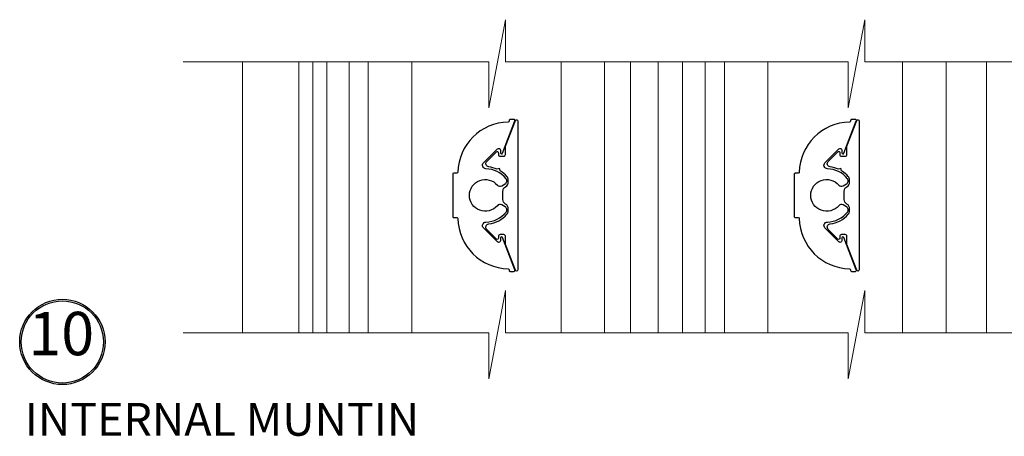
# Model space of a CAD drawing. Extents: x -11.6 to 81.3, y -3.4 to 53.3.
# Drawn here: x 34.9 to 40.5, y 38.8 to 41.2 of the extents above; entities that cross this region are included whole.
import ezdxf

# ---------------------------------------------------------------- set-up
doc = ezdxf.new("R2010")
doc.units = 0
doc.header["$LTSCALE"] = 0.01
doc.header["$MEASUREMENT"] = 0
for name, color, linetype, lineweight in [('6700i Screen', 132, 'CONTINUOUS', 5), ('Brakeline', 124, 'CONTINUOUS', 15), ('Const Lines', 102, 'CONTINUOUS', 5), ('Ext-1', 7, 'CONTINUOUS', 25), ('Glass', 1, 'CONTINUOUS', 0)]:
    doc.layers.add(name, color=color, linetype=linetype, lineweight=lineweight)
doc.layers.add('TEXT', color=10, linetype='CONTINUOUS')
doc.styles.get("Standard").update_dxf_attribs({"font": 'arial.ttf'})

# ---------------------------------------------------------------- blocks, each defined once
blk = doc.blocks.new('S-93169-S-93163')
at = {"layer": 'Ext-1'}
for points in [[(0.1709, -0.4293), (0.0995, -0.2433, 0.831691), (0.0879, -0.2454), (0.0879, -0.2608, -0.668179), (0.0708, -0.2679), (-0.0095, -0.1876, -0.658447), (0.0041, -0.1534, 0.22094), (0.1199, -0.0958, 0.458977), (0.1143, -0.066), (0.095, -0.0548, 0.362325), (0.0697, -0.0592, -2.722818), (0.0697, 0.0592, 0.362325), (0.095, 0.0548), (0.1143, 0.066, 0.458977), (0.1199, 0.0958, 0.22094), (0.0041, 0.1534, -0.658447), (-0.0095, 0.1876), (0.0708, 0.2679, -0.668179), (0.0879, 0.2608), (0.0879, 0.2454, 0.831691), (0.0995, 0.2433), (0.1709, 0.4293, 0.526125), (0.1653, 0.4375), (0.144, 0.4375, 0.414214), (0.138, 0.4315), (0.138, 0.4284, -0.408871), (0.1321, 0.4225, 0.403066), (-0.1574, 0.1334, -0.408387), (-0.1634, 0.1275), (-0.1816, 0.1275, 0.414214), (-0.1876, 0.1215), (-0.1876, -0.1215, 0.414214), (-0.1816, -0.1275), (-0.1634, -0.1275, -0.408387), (-0.1574, -0.1334, 0.403066), (0.1321, -0.4225, -0.408871), (0.138, -0.4284), (0.138, -0.4315, 0.414214), (0.144, -0.4375), (0.1653, -0.4375, 0.526125)], [(0.1164, 0.2355), (0.1164, 0.2807, -0.091887), (0.1169, 0.2832), (0.1739, 0.4317, -0.831691), (0.1874, 0.4292), (0.1874, -0.429, -0.831691), (0.1739, -0.4315), (0.1169, -0.283, -0.091887), (0.1164, -0.2805), (0.1164, -0.2355, 0.414214), (0.1064, -0.2255), (0.0854, -0.2255, 0.440011), (0.0754, -0.2364), (0.0762, -0.2457, -0.700208), (0.0643, -0.2513), (0.0092, -0.1963, -0.624698), (0.0203, -0.1643, 0.18463), (0.1247, -0.1089, 0.18141), (0.1323, -0.0885), (0.1323, -0.077, 0.266998), (0.1169, -0.0502, -0.266998), (0.1015, -0.0234), (0.1015, 0.0234, -0.266998), (0.1169, 0.0502, 0.266998), (0.1323, 0.077), (0.1323, 0.0885, 0.18141), (0.1247, 0.1089, 0.076413), (0.0862, 0.1413), (0.0826, 0.1549), (0.0679, 0.1509, 0.075172), (0.0203, 0.1643, -0.624698), (0.0092, 0.1963), (0.0643, 0.2513, -0.700208), (0.0762, 0.2457), (0.0754, 0.2364, 0.440011), (0.0854, 0.2255), (0.1064, 0.2255, 0.414214)]]:
    blk.add_lwpolyline(points, format="xyb", close=True, dxfattribs=at)

msp = doc.modelspace()

# ---------------------------------------------------------------- linework, layer by layer
at = {"layer": '6700i Screen'}
msp.add_line((36.1473, 39.4036), (36.1473, 40.9647), dxfattribs=at)
at = {"layer": 'Brakeline'}
for points in [[(35.8059, 40.9647), (37.5672, 40.9647), (37.5672, 40.6992), (37.6627, 41.2071), (37.6627, 40.9647), (39.6363, 40.9647), (39.6363, 40.6992), (39.7318, 41.2071), (39.7318, 40.9647), (41.7989, 40.9647)], [(35.8059, 39.4036), (37.5672, 39.4036), (37.5672, 39.1381), (37.6627, 39.646), (37.6627, 39.4036), (39.6363, 39.4036), (39.6363, 39.1381), (39.7318, 39.646), (39.7318, 39.4036), (41.7989, 39.4036)]]:
    msp.add_lwpolyline(points, dxfattribs=at)
at = {"layer": 'Const Lines'}
for p, q in [((36.4724, 40.9642), (36.4724, 39.4036)), ((36.5519, 40.9642), (36.5519, 39.4036)), ((36.633, 39.4036), (36.633, 40.9642)), ((36.7623, 39.4041), (36.7623, 40.9647)), ((38.3824, 39.4036), (38.3824, 40.9642)), ((38.5424, 39.4041), (38.5424, 40.9647)), ((38.6824, 39.4036), (38.6824, 40.9642)), ((38.8126, 39.4036), (38.8126, 40.9642)), ((40.4324, 39.4036), (40.4324, 40.9647))]:
    msp.add_line(p, q, dxfattribs=at)
at = {"layer": 'Glass'}
for points in [[(36.8723, 39.4036), (36.8723, 40.9647)], [(37.1223, 40.9647), (37.1223, 39.4036)], [(37.9833, 40.9647), (37.9833, 39.4036)], [(38.2333, 39.4036), (38.2333, 40.9647)], [(38.9227, 39.4036), (38.9227, 40.9647)], [(39.1727, 40.9647), (39.1727, 39.4036)], [(39.9493, 40.9647), (39.9493, 39.4036)], [(40.1993, 39.4036), (40.1993, 40.9647)]]:
    msp.add_lwpolyline(points, dxfattribs=at)
at = {"layer": 'TEXT', "color": 1}
for radius in [0.2458, 0.2367]:
    msp.add_circle((35.1104, 39.3504), radius, dxfattribs=at)

# ---------------------------------------------------------------- block references
at = {"layer": 'Const Lines'}
for p in [(37.5458, 40.1946), (39.5119, 40.1946)]:
    msp.add_blockref('S-93169-S-93163', p, dxfattribs=at)

# ---------------------------------------------------------------- texts
at = {"layer": 'TEXT', "color": 1}
msp.add_text('INTERNAL MUNTIN', height=0.189063, dxfattribs=at).set_placement((34.894, 38.8099))
at = {"layer": 'TEXT', "color": 1, "insert": (35.1041, 39.3663), "char_height": 0.25003, "attachment_point": 5}
msp.add_mtext('10', dxfattribs=at)

doc.saveas('drawing.dxf')
